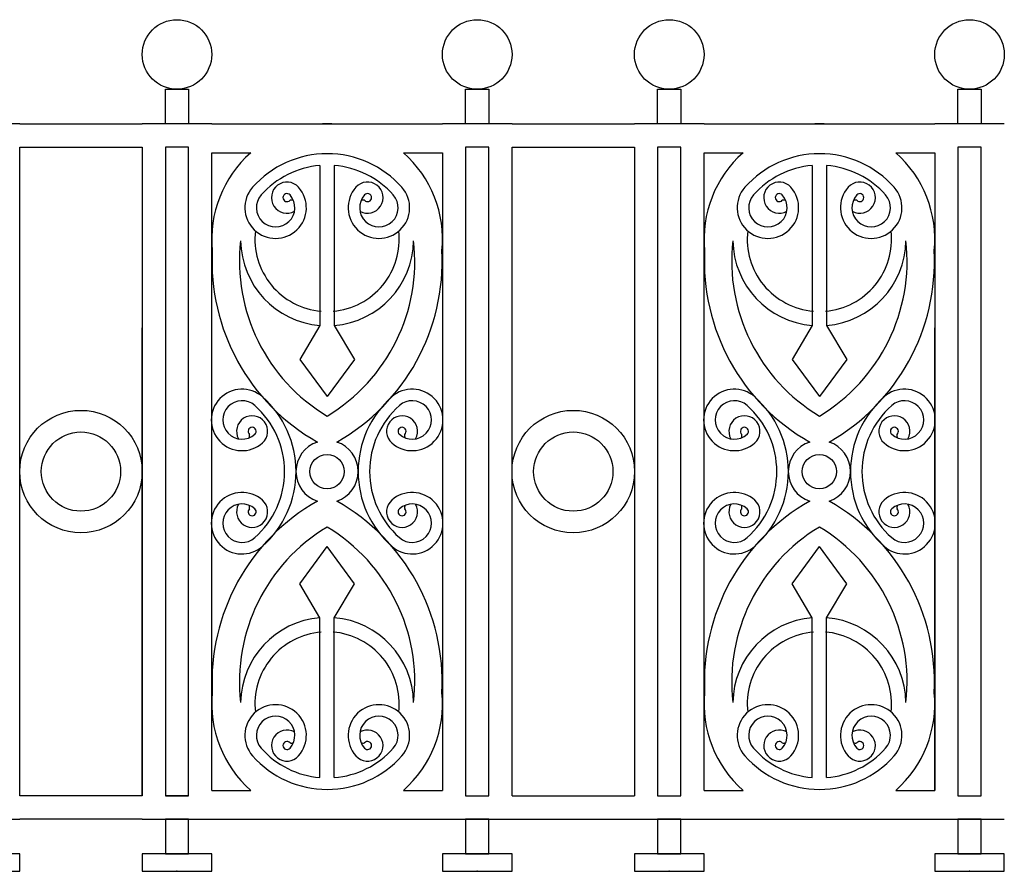
# Model space of a CAD drawing. Units: millimetres. Extents: x 3451.9 to 3485.3, y 1826.7 to 1845.
# Drawn here: x 3466.6 to 3467.3, y 1840.5 to 1841.1 of the extents above; entities that cross this region are included whole.
import ezdxf

# ---------------------------------------------------------------- set-up
doc = ezdxf.new("R2010")
doc.units = ezdxf.units.MM

msp = doc.modelspace()

# ---------------------------------------------------------------- linework, layer by layer
at = {"color": 0}
for p, q in [((3466.59608, 1841.01892), (3466.68108, 1841.01892)), ((3466.72933, 1841.01892), (3466.88946, 1841.01892)), ((3466.93772, 1841.01892), (3467.02272, 1841.01892)), ((3467.07097, 1841.01892), (3467.2311, 1841.01892)), ((3466.59608, 1841.00284), (3466.68108, 1841.00284)), ((3466.93772, 1841.00284), (3467.02272, 1841.00284)), ((3466.72933, 1840.99892), (3466.75638, 1840.99892)), ((3466.86241, 1840.99892), (3466.88946, 1840.99892)), ((3467.07097, 1840.99892), (3467.09802, 1840.99892)), ((3467.20405, 1840.99892), (3467.2311, 1840.99892)), ((3466.8044, 1840.99007), (3466.8044, 1840.87906)), ((3466.8144, 1840.99009), (3466.8144, 1840.87906)), ((3467.14604, 1840.99007), (3467.14604, 1840.87906)), ((3467.15604, 1840.99009), (3467.15604, 1840.87906)), ((3466.59608, 1840.55248), (3466.59608, 1840.87746)), ((3466.68108, 1840.55248), (3466.68108, 1840.87746)), ((3466.8044, 1840.87906), (3466.79042, 1840.85548)), ((3466.8144, 1840.87906), (3466.82837, 1840.85548)), ((3467.07097, 1840.55639), (3467.07097, 1840.87746)), ((3467.14604, 1840.87906), (3467.13206, 1840.85548)), ((3467.15604, 1840.87906), (3467.17001, 1840.85548)), ((3467.2311, 1840.55639), (3467.2311, 1840.87746)), ((3466.79042, 1840.85548), (3466.8094, 1840.82966)), ((3466.82837, 1840.85548), (3466.8094, 1840.82966)), ((3467.13206, 1840.85548), (3467.15104, 1840.82966)), ((3467.17001, 1840.85548), (3467.15104, 1840.82966)), ((3466.79042, 1840.69984), (3466.8094, 1840.72566)), ((3466.82837, 1840.69984), (3466.8094, 1840.72566)), ((3467.13206, 1840.69984), (3467.15104, 1840.72566)), ((3467.17001, 1840.69984), (3467.15104, 1840.72566)), ((3466.8044, 1840.67625), (3466.79042, 1840.69984)), ((3466.8144, 1840.67625), (3466.82837, 1840.69984)), ((3467.14604, 1840.67625), (3467.13206, 1840.69984)), ((3467.15604, 1840.67625), (3467.17001, 1840.69984)), ((3466.8044, 1840.56525), (3466.8044, 1840.67625)), ((3466.8144, 1840.56523), (3466.8144, 1840.67625)), ((3467.14604, 1840.56525), (3467.14604, 1840.67625)), ((3467.15604, 1840.56523), (3467.15604, 1840.67625)), ((3466.72933, 1840.55639), (3466.75638, 1840.55639)), ((3466.86241, 1840.55639), (3466.88946, 1840.55639)), ((3467.07097, 1840.55639), (3467.09802, 1840.55639)), ((3467.20405, 1840.55639), (3467.2311, 1840.55639)), ((3466.68108, 1840.55248), (3466.59608, 1840.55248)), ((3466.71325, 1840.55248), (3466.69716, 1840.55248)), ((3466.93772, 1840.55248), (3467.02272, 1840.55248)), ((3466.68108, 1840.53639), (3466.59608, 1840.53639)), ((3466.72933, 1840.53639), (3466.88946, 1840.53639)), ((3466.93772, 1840.53639), (3467.02272, 1840.53639)), ((3467.07097, 1840.53639), (3467.2311, 1840.53639))]:
    msp.add_line(p, q, dxfattribs=at)
for points in [[(3466.71325, 1841.04305), (3466.71325, 1841.01892), (3466.69716, 1841.01892), (3466.69716, 1841.04305)], [(3466.92163, 1841.04305), (3466.92163, 1841.01892), (3466.90555, 1841.01892), (3466.90555, 1841.04305)], [(3467.05489, 1841.04305), (3467.05489, 1841.01892), (3467.0388, 1841.01892), (3467.0388, 1841.04305)], [(3467.26327, 1841.04305), (3467.26327, 1841.01892), (3467.24719, 1841.01892), (3467.24719, 1841.04305)], [(3466.71325, 1840.55248), (3466.71325, 1841.00284), (3466.69716, 1841.00284), (3466.69716, 1840.55248)], [(3466.92163, 1840.55248), (3466.92163, 1841.00284), (3466.90555, 1841.00284), (3466.90555, 1840.55248)], [(3467.05489, 1840.55248), (3467.05489, 1841.00284), (3467.0388, 1841.00284), (3467.0388, 1840.55248)], [(3467.26327, 1840.55248), (3467.26327, 1841.00284), (3467.24719, 1841.00284), (3467.24719, 1840.55248)], [(3466.71325, 1840.51227), (3466.71325, 1840.53639), (3466.69716, 1840.53639), (3466.69716, 1840.51227)], [(3466.92163, 1840.51227), (3466.92163, 1840.53639), (3466.90555, 1840.53639), (3466.90555, 1840.51227)], [(3467.05489, 1840.51227), (3467.05489, 1840.53639), (3467.0388, 1840.53639), (3467.0388, 1840.51227)], [(3467.26327, 1840.51227), (3467.26327, 1840.53639), (3467.24719, 1840.53639), (3467.24719, 1840.51227)], [(3466.54783, 1840.51227), (3466.54783, 1840.5002), (3466.59608, 1840.5002), (3466.59608, 1840.51227)], [(3466.68108, 1840.51227), (3466.68108, 1840.5002), (3466.72933, 1840.5002), (3466.72933, 1840.51227)], [(3466.88946, 1840.51227), (3466.88946, 1840.5002), (3466.93772, 1840.5002), (3466.93772, 1840.51227)], [(3467.02272, 1840.51227), (3467.02272, 1840.5002), (3467.07097, 1840.5002), (3467.07097, 1840.51227)], [(3467.2311, 1840.51227), (3467.2311, 1840.5002), (3467.27935, 1840.5002), (3467.27935, 1840.51227)]]:
    msp.add_lwpolyline(points, close=True, dxfattribs=at)
for points in [[(3466.59608, 1841.01892), (3466.54783, 1841.01892)], [(3466.72933, 1841.01892), (3466.68108, 1841.01892)], [(3466.93772, 1841.01892), (3466.88946, 1841.01892)], [(3467.07097, 1841.01892), (3467.02272, 1841.01892)], [(3467.27935, 1841.01892), (3467.2311, 1841.01892)], [(3466.59608, 1840.55248), (3466.59608, 1841.00284)], [(3466.68108, 1841.00284), (3466.68108, 1840.55248)], [(3466.93772, 1840.55248), (3466.93772, 1841.00284)], [(3467.02272, 1841.00284), (3467.02272, 1840.55248)], [(3466.72933, 1840.55639), (3466.72933, 1840.99892)], [(3466.88946, 1840.99892), (3466.88946, 1840.55639)], [(3467.07097, 1840.55639), (3467.07097, 1840.99892)], [(3467.2311, 1840.99892), (3467.2311, 1840.55639)], [(3466.54783, 1840.53639), (3466.59608, 1840.53639)], [(3466.68108, 1840.53639), (3466.72933, 1840.53639)], [(3466.88946, 1840.53639), (3466.93772, 1840.53639)], [(3467.02272, 1840.53639), (3467.07097, 1840.53639)], [(3467.2311, 1840.53639), (3467.27935, 1840.53639)]]:
    msp.add_lwpolyline(points, dxfattribs=at)
for centre, radius in [((3466.70521, 1841.06717), 0.02413), ((3466.91359, 1841.06717), 0.02413), ((3467.04684, 1841.06717), 0.02413), ((3467.25523, 1841.06717), 0.02413), ((3466.63858, 1840.77766), 0.0425), ((3466.98022, 1840.77766), 0.0425), ((3466.63858, 1840.77766), 0.0275), ((3466.98022, 1840.77766), 0.0275), ((3466.8094, 1840.77766), 0.01191), ((3467.15104, 1840.77766), 0.01191)]:
    msp.add_circle(centre, radius, dxfattribs=at)
for centre, radius, start, end in [((3466.8094, 1840.93892), 0.08007, 87.67447, 92.32553), ((3467.15104, 1840.93892), 0.08007, 87.67447, 92.32553), ((3466.8094, 1840.93892), 0.08007, 131.4631, 185.64651), ((3466.80951, 1840.92903), 0.06925, 41.55235, 138.44765), ((3466.8094, 1840.93892), 0.08007, 354.35349, 48.5369), ((3467.15104, 1840.93892), 0.08007, 131.4631, 185.64651), ((3467.15115, 1840.92903), 0.06925, 41.55235, 138.44765), ((3467.15104, 1840.93892), 0.08007, 354.35349, 48.5369), ((3466.80951, 1840.92903), 0.06125, 94.79083, 138.44765), ((3466.80951, 1840.92903), 0.06125, 41.55235, 85.42556), ((3467.15115, 1840.92903), 0.06125, 94.79083, 138.44765), ((3467.15115, 1840.92903), 0.06125, 41.55235, 85.42556), ((3466.77367, 1840.9608), 0.02135, 138.44765, 41.55235), ((3466.78158, 1840.96781), 0.01079, 41.55235, 298.95838), ((3466.84536, 1840.9608), 0.02135, 138.44765, 41.55235), ((3466.83745, 1840.96781), 0.01079, 241.04162, 138.44765), ((3467.11531, 1840.9608), 0.02135, 138.44765, 41.55235), ((3467.12322, 1840.96781), 0.01079, 41.55235, 298.95838), ((3467.18699, 1840.9608), 0.02135, 138.44765, 41.55235), ((3467.17909, 1840.96781), 0.01079, 241.04162, 138.44765), ((3466.77367, 1840.9608), 0.01335, 138.44765, 41.55235), ((3466.78158, 1840.96781), 0.00279, 41.55235, 318.44765), ((3466.78456, 1840.96189), 0.00417, 68.9077, 102.41082), ((3466.84536, 1840.9608), 0.01335, 138.44765, 41.55235), ((3466.83447, 1840.96189), 0.00417, 77.58918, 111.0923), ((3466.83745, 1840.96781), 0.00279, 221.55235, 138.44765), ((3467.11531, 1840.9608), 0.01335, 138.44765, 41.55235), ((3467.12322, 1840.96781), 0.00279, 41.55235, 318.44765), ((3467.1262, 1840.96189), 0.00417, 68.9077, 102.41082), ((3467.18699, 1840.9608), 0.01335, 138.44765, 41.55235), ((3467.1761, 1840.96189), 0.00417, 77.58918, 111.0923), ((3467.17909, 1840.96781), 0.00279, 221.55235, 138.44765), ((3466.8094, 1840.93892), 0.05007, 173.38577, 265.22507), ((3466.8094, 1840.93892), 0.05007, 274.77493, 6.40677), ((3467.15104, 1840.93892), 0.05007, 173.38577, 265.22507), ((3467.15104, 1840.93892), 0.05007, 274.77493, 6.40677), ((3466.87389, 1840.92371), 0.12536, 173.49817, 239.03773), ((3466.8094, 1840.93892), 0.06007, 180.96622, 265.22507), ((3466.74491, 1840.92371), 0.12536, 300.96227, 6.50183), ((3466.8094, 1840.93892), 0.06007, 274.77493, 359.03378), ((3467.21553, 1840.92371), 0.12536, 173.49817, 239.03773), ((3467.15104, 1840.93892), 0.06007, 180.96622, 265.22507), ((3467.08654, 1840.92371), 0.12536, 300.96227, 6.50183), ((3467.15104, 1840.93892), 0.06007, 274.77493, 359.03378), ((3466.87389, 1840.92371), 0.14436, 177.0895, 240.42754), ((3466.74491, 1840.92371), 0.14436, 299.57246, 2.9105), ((3467.21553, 1840.92371), 0.14436, 177.0895, 240.42754), ((3467.08654, 1840.92371), 0.14436, 299.57246, 2.9105), ((3466.75037, 1840.8135), 0.02135, 48.44765, 311.55235), ((3466.7186, 1840.77766), 0.06925, 311.55235, 48.44765), ((3466.90019, 1840.77766), 0.06925, 131.55235, 228.44765), ((3466.86842, 1840.8135), 0.02135, 228.44765, 131.55235), ((3467.09201, 1840.8135), 0.02135, 48.44765, 311.55235), ((3467.06024, 1840.77766), 0.06925, 311.55235, 48.44765), ((3467.24183, 1840.77766), 0.06925, 131.55235, 228.44765), ((3467.21006, 1840.8135), 0.02135, 228.44765, 131.55235), ((3466.75037, 1840.8135), 0.01335, 48.44765, 311.55235), ((3466.7186, 1840.77766), 0.06125, 311.55235, 48.44765), ((3466.90019, 1840.77766), 0.06125, 131.55235, 228.44765), ((3466.86842, 1840.8135), 0.01335, 228.44765, 131.55235), ((3467.09201, 1840.8135), 0.01335, 48.44765, 311.55235), ((3467.06024, 1840.77766), 0.06125, 311.55235, 48.44765), ((3467.24183, 1840.77766), 0.06125, 131.55235, 228.44765), ((3467.21006, 1840.8135), 0.01335, 228.44765, 131.55235), ((3466.75738, 1840.80559), 0.01079, 311.55235, 208.95838), ((3466.86142, 1840.80559), 0.01079, 331.04162, 228.44765), ((3467.09902, 1840.80559), 0.01079, 311.55235, 208.95838), ((3467.20305, 1840.80559), 0.01079, 331.04162, 228.44765), ((3466.75738, 1840.80559), 0.00279, 311.55235, 228.44765), ((3466.75146, 1840.80261), 0.00417, 338.9077, 12.41082), ((3466.86142, 1840.80559), 0.00279, 311.55235, 228.44765), ((3466.86734, 1840.80261), 0.00417, 167.58918, 201.0923), ((3467.09902, 1840.80559), 0.00279, 311.55235, 228.44765), ((3467.0931, 1840.80261), 0.00417, 338.9077, 12.41082), ((3467.20305, 1840.80559), 0.00279, 311.55235, 228.44765), ((3467.20897, 1840.80261), 0.00417, 167.58918, 201.0923), ((3466.8094, 1840.77766), 0.02159, 108.22363, 251.77637), ((3466.8094, 1840.77766), 0.02159, 288.22363, 71.77637), ((3467.15104, 1840.77766), 0.02159, 108.22363, 251.77637), ((3467.15104, 1840.77766), 0.02159, 288.22363, 71.77637), ((3466.75037, 1840.74181), 0.02135, 48.44765, 311.55235), ((3466.86842, 1840.74181), 0.02135, 228.44765, 131.55235), ((3467.09201, 1840.74181), 0.02135, 48.44765, 311.55235), ((3467.21006, 1840.74181), 0.02135, 228.44765, 131.55235), ((3466.87389, 1840.6316), 0.14436, 119.57246, 182.9105), ((3466.75037, 1840.74181), 0.01335, 48.44765, 311.55235), ((3466.75738, 1840.74972), 0.01079, 151.04162, 48.44765), ((3466.75146, 1840.7527), 0.00417, 347.58918, 21.0923), ((3466.74491, 1840.6316), 0.14436, 357.0895, 60.42754), ((3466.86142, 1840.74972), 0.01079, 131.55235, 28.95838), ((3466.86842, 1840.74181), 0.01335, 228.44765, 131.55235), ((3466.86734, 1840.7527), 0.00417, 158.9077, 192.41082), ((3467.21553, 1840.6316), 0.14436, 119.57246, 182.9105), ((3467.09201, 1840.74181), 0.01335, 48.44765, 311.55235), ((3467.09902, 1840.74972), 0.01079, 151.04162, 48.44765), ((3467.0931, 1840.7527), 0.00417, 347.58918, 21.0923), ((3467.08654, 1840.6316), 0.14436, 357.0895, 60.42754), ((3467.20305, 1840.74972), 0.01079, 131.55235, 28.95838), ((3467.21006, 1840.74181), 0.01335, 228.44765, 131.55235), ((3467.20897, 1840.7527), 0.00417, 158.9077, 192.41082), ((3466.75738, 1840.74972), 0.00279, 131.55235, 48.44765), ((3466.86142, 1840.74972), 0.00279, 131.55235, 48.44765), ((3467.09902, 1840.74972), 0.00279, 131.55235, 48.44765), ((3467.20305, 1840.74972), 0.00279, 131.55235, 48.44765), ((3466.87389, 1840.6316), 0.12536, 120.96227, 186.50183), ((3466.74491, 1840.6316), 0.12536, 353.49817, 59.03773), ((3467.21553, 1840.6316), 0.12536, 120.96227, 186.50183), ((3467.08654, 1840.6316), 0.12536, 353.49817, 59.03773), ((3466.8094, 1840.61639), 0.06007, 94.77493, 179.03378), ((3466.8094, 1840.61639), 0.06007, 0.96622, 85.22507), ((3467.15104, 1840.61639), 0.06007, 94.77493, 179.03378), ((3467.15104, 1840.61639), 0.06007, 0.96622, 85.22507), ((3466.8094, 1840.61639), 0.05007, 94.77493, 186.61423), ((3466.8094, 1840.61639), 0.05007, 353.59323, 85.22507), ((3467.15104, 1840.61639), 0.05007, 94.77493, 186.61423), ((3467.15104, 1840.61639), 0.05007, 353.59323, 85.22507), ((3466.8094, 1840.61639), 0.08007, 174.35349, 228.5369), ((3466.8094, 1840.61639), 0.08007, 311.4631, 5.64651), ((3467.15104, 1840.61639), 0.08007, 174.35349, 228.5369), ((3467.15104, 1840.61639), 0.08007, 311.4631, 5.64651), ((3466.77367, 1840.59451), 0.02135, 318.44765, 221.55235), ((3466.84536, 1840.59451), 0.02135, 318.44765, 221.55235), ((3467.11531, 1840.59451), 0.02135, 318.44765, 221.55235), ((3467.18699, 1840.59451), 0.02135, 318.44765, 221.55235), ((3466.77367, 1840.59451), 0.01335, 318.44765, 221.55235), ((3466.84536, 1840.59451), 0.01335, 318.44765, 221.55235), ((3467.11531, 1840.59451), 0.01335, 318.44765, 221.55235), ((3467.18699, 1840.59451), 0.01335, 318.44765, 221.55235), ((3466.78158, 1840.5875), 0.01079, 61.04162, 318.44765), ((3466.83745, 1840.5875), 0.01079, 221.55235, 118.95838), ((3467.12322, 1840.5875), 0.01079, 61.04162, 318.44765), ((3467.17909, 1840.5875), 0.01079, 221.55235, 118.95838), ((3466.78158, 1840.5875), 0.00279, 41.55235, 318.44765), ((3466.83745, 1840.5875), 0.00279, 221.55235, 138.44765), ((3467.12322, 1840.5875), 0.00279, 41.55235, 318.44765), ((3467.17909, 1840.5875), 0.00279, 221.55235, 138.44765), ((3466.80951, 1840.62628), 0.06125, 221.55235, 265.20917), ((3466.78456, 1840.59342), 0.00417, 257.58918, 291.0923), ((3466.80951, 1840.62628), 0.06125, 274.57444, 318.44765), ((3466.83447, 1840.59342), 0.00417, 248.9077, 282.41082), ((3467.15115, 1840.62628), 0.06125, 221.55235, 265.20917), ((3467.1262, 1840.59342), 0.00417, 257.58918, 291.0923), ((3467.15115, 1840.62628), 0.06125, 274.57444, 318.44765), ((3467.1761, 1840.59342), 0.00417, 248.9077, 282.41082), ((3466.80951, 1840.62628), 0.06925, 221.55235, 318.44765), ((3467.15115, 1840.62628), 0.06925, 221.55235, 318.44765), ((3466.8094, 1840.61639), 0.08007, 267.67447, 272.32553), ((3467.15104, 1840.61639), 0.08007, 267.67447, 272.32553)]:
    msp.add_arc(centre, radius, start, end, dxfattribs=at)
for p in [(3466.70521, 1840.5002), (3466.91359, 1840.5002), (3467.04684, 1840.5002), (3467.25523, 1840.5002)]:
    msp.add_point(p, dxfattribs=at)

doc.saveas('drawing.dxf')
